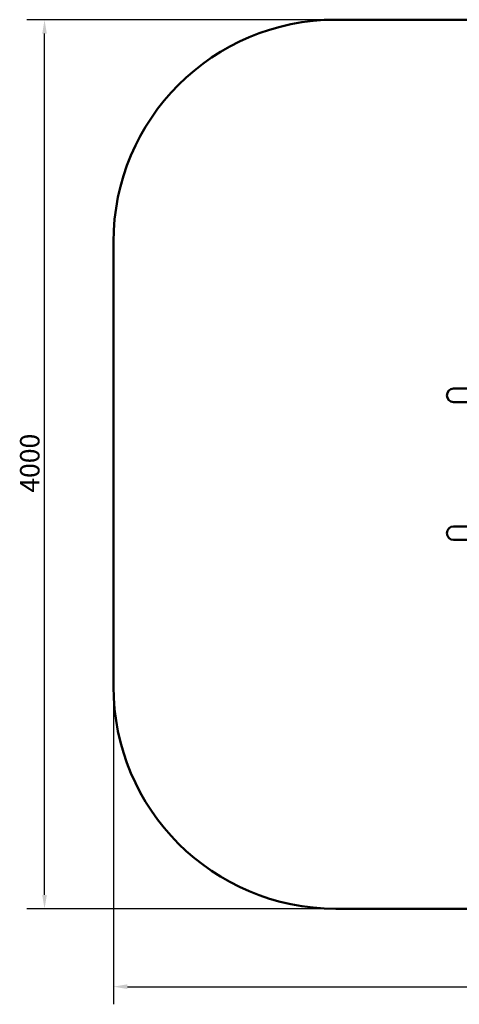
# Model space of a CAD drawing. Units: millimetres. Extents: x 1834 to 7756, y 1908 to 6338.
# Drawn here: x 1834 to 3812, y 1908 to 6338 of the extents above; entities that cross this region are included whole.
import ezdxf

# ---------------------------------------------------------------- set-up
doc = ezdxf.new("R2010")
doc.units = ezdxf.units.MM
doc.header["$LTSCALE"] = 25
doc.layers.add('Widoczne (ISO)', color=7, linetype='Continuous', lineweight=50)
doc.layers.add('Wymiar (ISO)', color=7, linetype='Continuous', lineweight=25)
doc.styles.add('Tekst notatki (ISO)', font='tahoma.ttf')
doc.dimstyles.new('Domyślne (ISO)', dxfattribs={"dimscale": 25, "dimtxt": 3.5, "dimasz": 2.5, "dimexe": 3.175, "dimexo": 0, "dimgap": 0.762, "dimtad": 1, "dimrnd": 1e-08, "dimzin": 0, "dimtxsty": 'Tekst notatki (ISO)', "dimcen": 0.09, "dimdle": 10, "dimclrd": 256, "dimclre": 256, "dimclrt": 256, "dimazin": 0, "dimtfac": 1.001486, "dimtmove": 0, "dimatfit": 3, "dimfxl": 0, "dimtolj": 1, "dimtzin": 0, "dimlwd": -1, "dimlwe": -1, "dimarcsym": 0})

# ---------------------------------------------------------------- blocks, each defined once
blk = doc.blocks.new('*D5')
at = {"layer": 'Defpoints', "color": 0}
for p in [(2256.1, 3337.7), (7756.1, 3337.7), (7756.1, 1987.3)]:
    blk.add_point(p, dxfattribs=at)
at = {"layer": 'Wymiar (ISO)'}
for p, q in [((2256.1, 3337.7), (2256.1, 1907.9)), ((7756.1, 3337.7), (7756.1, 1907.9)), ((2318.6, 1987.3), (7693.6, 1987.3))]:
    blk.add_line(p, q, dxfattribs=at)
for points in [[(2318.6, 1997.7), (2318.6, 1976.9), (2256.1, 1987.3)], [(7693.6, 1997.7), (7693.6, 1976.9), (7756.1, 1987.3)]]:
    blk.add_solid(points, dxfattribs=at)
at = {"layer": 'Wymiar (ISO)', "insert": (4880.8, 2097.4), "char_height": 87.5, "attachment_point": 1, "style": 'Tekst notatki (ISO)'}
blk.add_mtext('\\A1;5500', dxfattribs=at)
blk = doc.blocks.new('*D6')
at = {"layer": 'Defpoints', "color": 0}
for p in [(1946, 6338), (3256.1, 6338), (3256.1, 2337.7)]:
    blk.add_point(p, dxfattribs=at)
at = {"layer": 'Wymiar (ISO)'}
for p, q in [((3256.1, 6338), (1866.6, 6338)), ((1946, 2400.2), (1946, 6275.5)), ((3256.1, 2337.7), (1866.6, 2337.7))]:
    blk.add_line(p, q, dxfattribs=at)
for points in [[(1935.6, 6275.5), (1956.4, 6275.5), (1946, 6338)], [(1935.6, 2400.2), (1956.4, 2400.2), (1946, 2337.7)]]:
    blk.add_solid(points, dxfattribs=at)
at = {"layer": 'Wymiar (ISO)', "insert": (1835.8, 4210), "char_height": 87.5, "attachment_point": 1, "rotation": 90, "style": 'Tekst notatki (ISO)'}
blk.add_mtext('\\A1;4000', dxfattribs=at)

msp = doc.modelspace()

# ---------------------------------------------------------------- linework, layer by layer
at = {"layer": 'Widoczne (ISO)'}
for p, q in [((3256.1, 6338), (6756.1, 6338)), ((2256.1, 3337.7), (2256.1, 5338)), ((3967.1, 4678), (3786.2, 4678)), ((3786.2, 4617.7), (3967.1, 4617.7)), ((3967.1, 4058), (3786.2, 4058)), ((3786.2, 3997.7), (3967.1, 3997.7)), ((6756.1, 2337.7), (3256.1, 2337.7))]:
    msp.add_line(p, q, dxfattribs=at)
for centre, radius, start, end in [((3256.1, 5338), 1000, 90, 180), ((3786.2, 4647.8), 30.2, 90, 270), ((3786.2, 4027.8), 30.2, 90, 270), ((3256.1, 3337.7), 1000, 180, 270)]:
    msp.add_arc(centre, radius, start, end, dxfattribs=at)

# ---------------------------------------------------------------- dimensions: what is measured, and where the dimension line sits
at = {"layer": 'Wymiar (ISO)'}
dim = msp.add_linear_dim(base=(1946, 6338), p1=(3256.1, 2337.7), p2=(3256.1, 6338), angle=90, dimstyle='Domyślne (ISO)', override={"dimdec": 0, "dimtp": 0, "dimtm": 0, "dimtdec": 2, "dimtofl": 0, "dimatfit": 1}, dxfattribs=at)
dim.commit()
dim.dimension.update_dxf_attribs({"geometry": '*D6', "text_midpoint": (1946, 4337.8), "dimtype": 160})
dim = msp.add_linear_dim(base=(7756.1, 1987.3), p1=(2256.1, 3337.7), p2=(7756.1, 3337.7), dimstyle='Domyślne (ISO)', override={"dimdec": 0, "dimtp": 0, "dimtm": 0, "dimtdec": 2, "dimtofl": 0, "dimatfit": 1}, dxfattribs=at)
dim.commit()
dim.dimension.update_dxf_attribs({"geometry": '*D5', "text_midpoint": (5006.1, 1987.3), "dimtype": 160})

doc.saveas('drawing.dxf')
